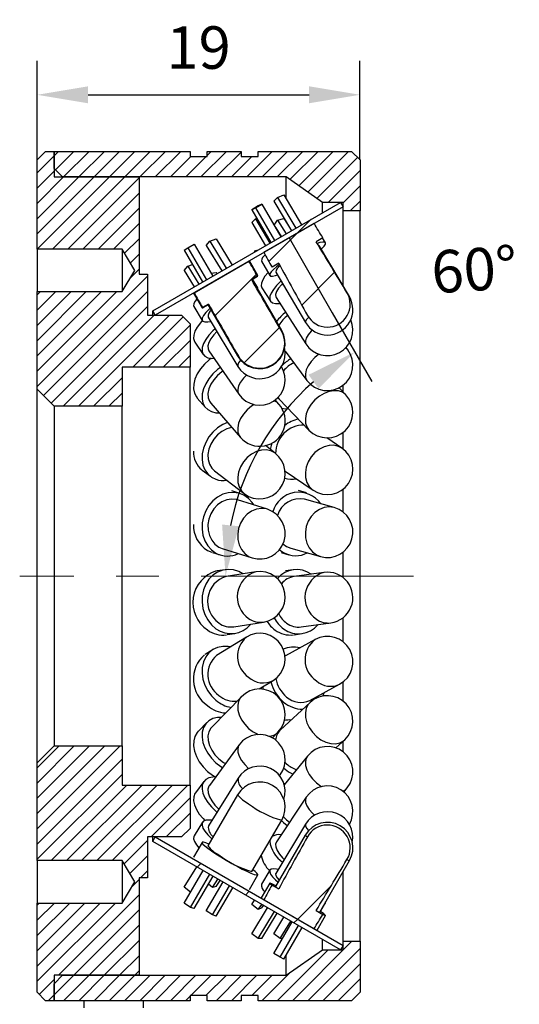
# Model space of a CAD drawing. Units: millimetres. Extents: x 11673 to 11970, y -7568 to -7358.
# Drawn here: x 11775 to 11805, y -7462 to -7404 of the extents above; entities that cross this region are included whole.
import ezdxf

# ---------------------------------------------------------------- set-up
doc = ezdxf.new("R2010")
doc.units = ezdxf.units.MM
doc.header["$LTSCALE"] = 10
doc.header["$PDMODE"] = 34
doc.linetypes.add('CENTER', pattern=[2, 1.25, -0.25, 0.25, -0.25])
doc.layers.add('1轮廓实线层', color=7, linetype='Continuous')
doc.layers.add('5剖面线层', color=2, linetype='Continuous')
doc.layers.add('3中心线层', color=1, linetype='CENTER', lineweight=9)
doc.layers.add('7标注层', color=4, linetype='Continuous', lineweight=5)
doc.styles.add('TH-GBD2M', font='calibri.ttf', dxfattribs={"width": 0.8, "height": 2.5})
doc.dimstyles.new('TH-GBD2M', dxfattribs={"dimtxt": 2.5, "dimasz": 3, "dimexe": 2, "dimexo": 0, "dimgap": 1.5, "dimtad": 1, "dimdec": 4, "dimzin": 9, "dimdsep": 46, "dimtxsty": 'TH-GBD2M', "dimcen": 0, "dimclrt": 3, "dimadec": 0, "dimazin": 3, "dimtfac": 1, "dimtdec": 4, "dimtofl": 0, "dimtmove": 0, "dimatfit": 3, "dimfxl": 1, "dimtolj": 1, "dimtzin": 0, "dimarcsym": 0})
doc.dimstyles.new('TH-GBD2M$2', dxfattribs={"dimtxt": 2.5, "dimasz": 3, "dimexe": 2, "dimexo": 0, "dimgap": 1.5, "dimtad": 1, "dimdec": 4, "dimzin": 9, "dimdsep": 46, "dimtxsty": 'TH-GBD2M', "dimcen": 0, "dimclrt": 3, "dimadec": 0, "dimazin": 3, "dimtfac": 1, "dimtdec": 4, "dimtofl": 0, "dimtmove": 0, "dimatfit": 3, "dimfxl": 1, "dimtolj": 1, "dimtzin": 0, "dimarcsym": 0})
pattern_1 = [(45, (11716.56974, -7576.57904), (-0.4490128, 0.4490128), [])]
pattern_2 = [(45, (11716.5697, -7576.579), (-2.245064, 2.245064), [])]

# ---------------------------------------------------------------- blocks, each defined once
blk = doc.blocks.new('*D154')
at = {"layer": '7标注层', "color": 0, "lineweight": -2, "transparency": 16777216}
blk.add_line((11793.616, -7420.966), (11795.949, -7425.003), dxfattribs=at)
blk.add_arc((11802.573, -7436.467), 15.241, 131.31812, 168.70341, dxfattribs=at)
at = {"layer": '7标注层', "color": 0, "transparency": 16777216}
for points in [[(11792.22, -7424.614), (11792.803, -7425.427), (11794.948, -7423.271)], [(11788.126, -7433.531), (11787.131, -7433.432), (11787.333, -7436.467)]]:
    blk.add_solid(points, dxfattribs=at)
at = {"layer": 'Defpoints', "color": 0, "transparency": 16777216}
for p in [(11791.071, -7416.561), (11793.616, -7420.966), (11788.251, -7431.256), (11775.221, -7436.467), (11798.404, -7436.467)]:
    blk.add_point(p, dxfattribs=at)
at = {"layer": '7标注层', "color": 3, "transparency": 16777216, "insert": (11799.374, -7417.33), "char_height": 2.5, "attachment_point": 1, "rotation": 3.6649, "style": 'TH-GBD2M'}
blk.add_mtext('\\A1;60%%d', dxfattribs=at)
blk = doc.blocks.new('*D156')
at = {"layer": '7标注层', "color": 0, "lineweight": -2, "transparency": 16777216}
for p, q in [((11776.247, -7411.967), (11776.247, -7406.129)), ((11795.247, -7411.967), (11795.247, -7406.129)), ((11779.247, -7408.129), (11792.247, -7408.129))]:
    blk.add_line(p, q, dxfattribs=at)
at = {"layer": '7标注层', "color": 0, "transparency": 16777216}
for points in [[(11779.247, -7407.629), (11779.247, -7408.629), (11776.247, -7408.129)], [(11792.247, -7407.629), (11792.247, -7408.629), (11795.247, -7408.129)]]:
    blk.add_solid(points, dxfattribs=at)
at = {"layer": 'Defpoints', "color": 0, "transparency": 16777216}
for p in [(11795.247, -7408.129), (11776.247, -7411.967), (11795.247, -7411.967)]:
    blk.add_point(p, dxfattribs=at)
at = {"layer": '7标注层', "color": 3, "transparency": 16777216, "insert": (11785.747, -7405.348), "char_height": 2.5, "attachment_point": 5, "style": 'TH-GBD2M'}
blk.add_mtext('\\A1;19', dxfattribs=at)

msp = doc.modelspace()

# ---------------------------------------------------------------- hatches: boundary and pattern name
at = {"layer": '1轮廓实线层'}
h = msp.add_hatch(dxfattribs=at)
h.set_pattern_fill('ANSI31', color=256, style=0)
h.set_pattern_definition(pattern_2)
h.paths.add_polyline_path([(11783.19731, -7421.10636), (11794.24731, -7414.72664), (11794.09731, -7414.46683), (11783.04731, -7420.84655)], flags=0)
h = msp.add_hatch(dxfattribs=at)
h.set_pattern_fill('ANSI31', color=256, style=0)
h.set_pattern_definition(pattern_2)
edge = h.paths.add_edge_path(flags=0)
edge.add_ellipse((11802.57346, -7436.46683), major_axis=(26.36211, -45.62092), ratio=0.03606002, start_angle=184.2492926, end_angle=184.4858842)
edge.add_line((11790.06907, -7418.27788), (11790.46167, -7418.05101))
edge.add_ellipse((11802.57346, -7436.46683), major_axis=(20.81219, -36.01651), ratio=0.03606002, start_angle=183.3107346, end_angle=184.1528446)
edge.add_arc((11793.32814, -7420.46736), 1.34366, 208.9955394, 391.0475216)
edge.add_ellipse((11802.57346, -7436.46683), major_axis=(20.81219, -36.01651), ratio=0.03606002, start_angle=175.8471554, end_angle=176.6892654)
edge.add_line((11792.66598, -7416.77725), (11793.05859, -7416.55038))
edge.add_ellipse((11802.57346, -7436.46683), major_axis=(26.36211, -45.62092), ratio=0.03606002, start_angle=175.5141158, end_angle=175.7507074)
edge.add_line((11792.54318, -7415.69251), (11789.58318, -7417.40295))
h = msp.add_hatch(dxfattribs=at)
h.set_pattern_fill('ANSI31', color=256, style=0)
h.set_pattern_definition(pattern_2)
edge = h.paths.add_edge_path(flags=0)
edge.add_ellipse((11797.26184, -7436.46683), major_axis=(51.29332, -88.82231), ratio=0.018524108, start_angle=185.2316866, end_angle=185.511373)
edge.add_line((11785.97526, -7420.65359), (11786.32973, -7420.4489))
edge.add_ellipse((11797.26184, -7436.46683), major_axis=(40.49473, -70.12288), ratio=0.01852411, start_angle=184.3075297, end_angle=185.3065506)
edge.add_arc((11789.34443, -7422.75661), 1.47104, 209.7940062, 390.2173481)
edge.add_ellipse((11797.26184, -7436.46683), major_axis=(40.49473, -70.12288), ratio=0.01852411, start_angle=174.6934494, end_angle=175.6924703)
edge.add_line((11788.85249, -7418.99205), (11789.20696, -7418.78735))
edge.add_ellipse((11797.26184, -7436.46683), major_axis=(51.29332, -88.82231), ratio=0.018524108, start_angle=174.488627, end_angle=174.7683134)
edge.add_line((11788.70362, -7417.92305), (11785.47825, -7419.78564))
h = msp.add_hatch(dxfattribs=at)
h.set_pattern_fill('ANSI31', color=256, style=0)
h.set_pattern_definition(pattern_2)
edge = h.paths.add_edge_path(flags=0)
edge.add_ellipse((11802.57346, -7436.46683), major_axis=(26.36211, 45.62092), ratio=0.03606002, start_angle=184.2492926, end_angle=184.4858842)
edge.add_line((11793.05859, -7456.38329), (11792.66598, -7456.15642))
edge.add_ellipse((11802.57346, -7436.46683), major_axis=(20.81219, 36.01651), ratio=0.03606002, start_angle=183.3107346, end_angle=184.1528446)
edge.add_arc((11793.32814, -7452.4663), 1.34366, 328.9524784, 511.0044606)
edge.add_ellipse((11802.57346, -7436.46683), major_axis=(20.81219, 36.01651), ratio=0.03606002, start_angle=175.8471554, end_angle=176.6892654)
edge.add_line((11790.46167, -7454.88266), (11790.06907, -7454.65579))
edge.add_ellipse((11802.57346, -7436.46683), major_axis=(26.36211, 45.62092), ratio=0.03606002, start_angle=175.5141158, end_angle=175.7507074)
edge.add_line((11789.58318, -7455.53072), (11792.54318, -7457.24116))
h = msp.add_hatch(dxfattribs=at)
h.set_pattern_fill('ANSI31', color=256, style=0)
h.set_pattern_definition(pattern_2)
h.paths.add_polyline_path([(11794.24731, -7458.20703), (11783.19731, -7451.82731), (11783.04731, -7452.08711), (11794.09731, -7458.46683)], flags=0)
at = {"layer": '5剖面线层'}
h = msp.add_hatch(dxfattribs=at)
h.set_pattern_fill('ANSI31', color=256, scale=0.2, style=0)
h.set_pattern_definition(pattern_1)
h.paths.add_polyline_path([(11776.24731, -7419.71683), (11776.24731, -7425.46683), (11777.24731, -7426.46683), (11781.24731, -7426.46683), (11781.24731, -7424.16683), (11785.24731, -7424.16683), (11785.24731, -7421.60636), (11784.74731, -7421.10636), (11782.74731, -7421.10636), (11782.74731, -7418.69757), (11782.24731, -7418.69757), (11782.24731, -7412.96683), (11777.24731, -7412.96683), (11777.24731, -7411.46683), (11776.74731, -7411.46683), (11776.24731, -7411.96683), (11776.24731, -7417.21683), (11781.24731, -7417.21683), (11781.99839, -7418.46683), (11781.24731, -7419.71683)], flags=0)
h = msp.add_hatch(dxfattribs=at)
h.set_pattern_fill('ANSI31', color=256, scale=0.2, style=0)
h.set_pattern_definition(pattern_1)
h.paths.add_polyline_path([(11785.24731, -7411.76683), (11785.24731, -7411.46683), (11777.24731, -7411.46683), (11777.24731, -7412.46683), (11777.74731, -7412.96683), (11790.90509, -7412.96683), (11793.04731, -7414.46683), (11794.24731, -7414.46683), (11794.24731, -7414.96683), (11795.24731, -7414.96683), (11795.24731, -7411.96683), (11794.74731, -7411.46683), (11789.24731, -7411.46683), (11789.24731, -7411.76683), (11788.24731, -7411.76683), (11788.24731, -7411.46683), (11786.24731, -7411.46683), (11786.24731, -7411.76683)], flags=0)
h = msp.add_hatch(dxfattribs=at)
h.set_pattern_fill('ANSI31', color=256, scale=0.2, style=0)
h.set_pattern_definition(pattern_1)
h.paths.add_polyline_path([(11776.24731, -7453.21683), (11781.24731, -7453.21683), (11781.99839, -7454.46683), (11781.24731, -7455.71683), (11776.24731, -7455.71683), (11776.24731, -7460.96683), (11776.74731, -7461.46683), (11777.24731, -7461.46683), (11777.24731, -7459.96683), (11782.24731, -7459.96683), (11782.24731, -7454.2361), (11782.74731, -7454.2361), (11782.74731, -7451.82731), (11784.74731, -7451.82731), (11785.24731, -7451.32731), (11785.24731, -7448.76683), (11781.24731, -7448.76683), (11781.24731, -7446.46683), (11777.24731, -7446.46683), (11776.24731, -7447.46683)], flags=0)
h = msp.add_hatch(dxfattribs=at)
h.set_pattern_fill('ANSI31', color=256, scale=0.2, style=0)
h.set_pattern_definition(pattern_1)
h.paths.add_polyline_path([(11785.24731, -7461.46683), (11785.24731, -7461.16683), (11786.24731, -7461.16683), (11786.24731, -7461.46683), (11788.24731, -7461.46683), (11788.24731, -7461.16683), (11789.24731, -7461.16683), (11789.24731, -7461.46683), (11794.74731, -7461.46683), (11795.24731, -7460.96683), (11795.24731, -7457.96683), (11794.24731, -7457.96683), (11794.24731, -7458.46683), (11793.04731, -7458.46683), (11790.90509, -7459.96683), (11777.74731, -7459.96683), (11777.24731, -7460.46683), (11777.24731, -7461.46683)], flags=0)

# ---------------------------------------------------------------- linework, layer by layer
at = {"layer": '1轮廓实线层'}
for p, q in [((11776.74731, -7411.46683), (11776.24731, -7411.96683)), ((11776.74731, -7411.46683), (11777.24731, -7411.46683)), ((11777.24731, -7411.46683), (11777.24731, -7412.96683)), ((11777.24731, -7411.46683), (11785.24731, -7411.46683)), ((11777.24731, -7412.46683), (11777.24731, -7411.46683)), ((11785.24731, -7411.46683), (11785.24731, -7411.76683)), ((11786.24731, -7411.46683), (11788.24731, -7411.46683)), ((11786.24731, -7411.76683), (11786.24731, -7411.46683)), ((11788.24731, -7411.46683), (11788.24731, -7411.76683)), ((11789.24731, -7411.46683), (11794.74731, -7411.46683)), ((11789.24731, -7411.76683), (11789.24731, -7411.46683)), ((11795.24731, -7411.96683), (11794.74731, -7411.46683)), ((11776.24731, -7417.21683), (11776.24731, -7411.96683)), ((11785.24731, -7411.76683), (11786.24731, -7411.76683)), ((11788.24731, -7411.76683), (11789.24731, -7411.76683)), ((11795.24731, -7411.96683), (11795.24731, -7414.96683)), ((11777.24731, -7412.46683), (11777.74731, -7412.96683)), ((11777.24731, -7412.96683), (11782.24731, -7412.96683)), ((11790.90509, -7412.96683), (11777.74731, -7412.96683)), ((11782.24731, -7412.96683), (11782.24731, -7418.69757)), ((11793.04731, -7414.46683), (11790.90509, -7412.96683)), ((11790.90509, -7414.24204), (11790.90509, -7412.96683)), ((11783.04731, -7420.84655), (11794.09731, -7414.46683)), ((11790.18263, -7414.39095), (11790.39939, -7414.1823)), ((11790.18263, -7414.39095), (11791.20951, -7416.13411)), ((11790.39939, -7414.1823), (11790.77424, -7414.01992)), ((11790.39939, -7414.1823), (11791.46298, -7415.98776)), ((11790.77424, -7414.01992), (11791.81408, -7415.78506)), ((11793.04731, -7415.07305), (11793.04731, -7414.46683)), ((11794.24731, -7414.46683), (11793.04731, -7414.46683)), ((11794.09731, -7414.46683), (11794.24731, -7414.72664)), ((11794.24731, -7414.96683), (11794.24731, -7414.46683)), ((11794.24731, -7414.72664), (11783.19731, -7421.10636)), ((11789.2569, -7414.67168), (11788.88204, -7414.89833)), ((11788.88204, -7414.89833), (11789.09881, -7414.79131)), ((11788.88204, -7414.89833), (11789.99974, -7416.83257)), ((11789.09881, -7414.79131), (11789.47366, -7414.56466)), ((11789.09881, -7414.79131), (11790.20865, -7416.71195)), ((11789.47366, -7414.56466), (11789.2569, -7414.67168)), ((11789.47366, -7414.56466), (11790.58794, -7416.49297)), ((11795.24731, -7414.96683), (11794.24731, -7414.96683)), ((11794.24731, -7419.37776), (11794.24731, -7414.96683)), ((11795.24731, -7457.96683), (11795.24731, -7414.96683)), ((11788.88204, -7415.64285), (11789.09881, -7415.4342)), ((11788.88204, -7415.64285), (11789.68869, -7417.01215)), ((11789.09881, -7415.4342), (11789.1731, -7415.40202)), ((11789.09881, -7415.4342), (11789.94216, -7416.86581)), ((11790.18813, -7415.80108), (11790.39939, -7415.51048)), ((11790.39939, -7415.51048), (11790.77424, -7415.42182)), ((11790.39939, -7415.51048), (11790.90861, -7416.30783)), ((11790.77424, -7415.42182), (11790.97618, -7415.73801)), ((11789.58318, -7417.40295), (11792.54318, -7415.69251)), ((11790.28628, -7415.97094), (11790.61112, -7416.47959)), ((11786.19891, -7416.99676), (11786.41568, -7416.75133)), ((11786.41568, -7416.75133), (11786.79053, -7416.6169)), ((11786.41568, -7416.75133), (11787.37796, -7418.34626)), ((11786.79053, -7416.6169), (11787.71612, -7418.15102)), ((11791.07066, -7416.56068), (11793.61617, -7420.96581)), ((11793.05859, -7416.55038), (11792.66598, -7416.77725)), ((11793.2152, -7416.83767), (11793.04917, -7416.55582)), ((11781.24731, -7417.21683), (11776.24731, -7417.21683)), ((11776.24731, -7417.21683), (11776.24731, -7419.71683)), ((11781.99839, -7418.46683), (11781.24731, -7417.21683)), ((11781.24731, -7417.21683), (11781.24731, -7419.71683)), ((11784.89833, -7417.27166), (11785.11509, -7417.13728)), ((11784.89833, -7417.27166), (11785.98374, -7419.15121)), ((11785.11509, -7417.13728), (11785.48994, -7416.92626)), ((11785.11509, -7417.13728), (11786.2045, -7419.02375)), ((11785.48994, -7416.92626), (11786.57701, -7418.80868)), ((11786.19891, -7416.99676), (11787.10737, -7418.50248)), ((11789.03203, -7417.39127), (11789.09881, -7417.29943)), ((11789.09881, -7417.29943), (11789.25518, -7417.26244)), ((11789.09881, -7417.29943), (11789.12368, -7417.33836)), ((11794.62056, -7420.01136), (11792.87056, -7417.04069)), ((11785.47825, -7419.78564), (11788.70362, -7417.92305)), ((11789.23978, -7418.77606), (11788.73978, -7417.91023)), ((11789.4415, -7417.91838), (11789.94108, -7418.76643)), ((11781.24731, -7419.71683), (11781.99839, -7418.46683)), ((11784.89833, -7418.46931), (11785.11509, -7418.22389)), ((11784.89833, -7418.46931), (11785.48387, -7419.43981)), ((11785.11509, -7418.22389), (11785.39107, -7418.12492)), ((11785.11509, -7418.22389), (11785.75445, -7419.28359)), ((11790.46167, -7418.05101), (11790.06907, -7418.27788)), ((11790.28573, -7418.5634), (11792.03573, -7421.53407)), ((11782.24731, -7418.69757), (11782.74731, -7418.69757)), ((11782.74731, -7418.69757), (11782.74731, -7421.10636)), ((11786.47191, -7418.62669), (11786.79053, -7418.586)), ((11786.79053, -7418.586), (11786.83931, -7418.65724)), ((11789.20696, -7418.78735), (11788.85249, -7418.99205)), ((11790.64339, -7422.00649), (11788.89339, -7418.97609)), ((11789.22126, -7419.4621), (11788.92986, -7418.97912)), ((11776.24731, -7419.71683), (11781.24731, -7419.71683)), ((11776.24731, -7425.46683), (11776.24731, -7419.71683)), ((11789.47902, -7419.49306), (11789.97684, -7420.27257)), ((11785.44907, -7419.81055), (11785.94907, -7420.67638)), ((11790.31395, -7420.05728), (11792.06395, -7422.7975)), ((11783.04731, -7421.10636), (11783.04731, -7420.84655)), ((11783.19731, -7421.10636), (11783.04731, -7420.84655)), ((11785.46865, -7420.59819), (11785.96759, -7421.42517)), ((11786.32973, -7420.4489), (11785.97526, -7420.65359)), ((11786.29546, -7420.47635), (11788.04546, -7423.50674)), ((11782.74731, -7421.10636), (11784.74731, -7421.10636)), ((11785.24731, -7421.60636), (11784.74731, -7421.10636)), ((11786.31008, -7421.21853), (11788.06008, -7424.11906)), ((11785.24731, -7421.60636), (11785.24731, -7424.16683)), ((11790.64339, -7422.00649), (11790.61559, -7422.01627)), ((11785.53108, -7422.69909), (11786.02676, -7423.42294)), ((11786.3568, -7423.19693), (11788.1068, -7425.75247)), ((11794.53131, -7423.15314), (11794.40336, -7423.03604)), ((11794.53131, -7423.15314), (11794.42623, -7423.01201)), ((11788.06783, -7423.48755), (11788.04546, -7423.50674)), ((11790.83907, -7423.21749), (11792.12498, -7424.94468)), ((11785.24731, -7424.16683), (11781.24731, -7424.16683)), ((11781.24731, -7424.16683), (11781.24731, -7426.46683)), ((11785.24731, -7448.76683), (11785.24731, -7424.16683)), ((11776.24731, -7425.46683), (11777.24731, -7426.46683)), ((11776.24731, -7447.46683), (11776.24731, -7425.46683)), ((11794.4106, -7425.79095), (11794.01746, -7425.38114)), ((11794.24731, -7425.62074), (11794.24731, -7425.23429)), ((11785.66916, -7425.98134), (11786.15807, -7426.54597)), ((11790.47839, -7426.34136), (11790.26207, -7426.09153)), ((11790.42014, -7425.95035), (11790.49569, -7426.04353)), ((11790.49569, -7426.04353), (11792.24569, -7427.86776)), ((11777.24731, -7426.46683), (11777.24731, -7446.46683)), ((11781.24731, -7426.46683), (11777.24731, -7426.46683)), ((11781.24731, -7446.46683), (11781.24731, -7426.46683)), ((11786.46046, -7426.28413), (11788.21046, -7428.30515)), ((11790.64721, -7426.57978), (11790.75444, -7426.6049)), ((11786.77072, -7426.84513), (11786.95317, -7426.85314)), ((11794.17254, -7428.93014), (11793.28973, -7428.32886)), ((11794.24731, -7428.98452), (11794.24731, -7428.01474)), ((11790.25491, -7429.22761), (11789.6767, -7428.78599)), ((11785.96464, -7430.22907), (11786.44116, -7430.59302)), ((11786.68395, -7430.27514), (11788.43395, -7431.61175)), ((11790.83875, -7430.28926), (11792.48375, -7431.40966)), ((11788.16699, -7431.59985), (11787.70533, -7431.45394)), ((11792.09076, -7431.55653), (11791.62572, -7431.42623)), ((11794.24731, -7432.69102), (11794.24731, -7431.35528)), ((11789.79645, -7432.53433), (11788.04645, -7431.98125)), ((11793.73284, -7432.43202), (11791.98284, -7431.94169)), ((11786.94414, -7434.75675), (11787.1424, -7434.84179)), ((11790.71538, -7434.57327), (11790.92785, -7434.72822)), ((11790.92785, -7434.72822), (11791.17345, -7434.83044)), ((11786.27072, -7434.95746), (11786.52186, -7435.06518)), ((11786.56167, -7435.07776), (11787.02186, -7435.2232)), ((11787.1424, -7434.84179), (11788.8924, -7435.39487)), ((11788.69414, -7435.30983), (11788.8924, -7435.39487)), ((11790.50844, -7434.91068), (11790.75444, -7435.08613)), ((11790.60155, -7435.08561), (11791.06553, -7435.21561)), ((11791.17345, -7434.83044), (11792.92345, -7435.32078)), ((11792.67785, -7435.21855), (11792.92345, -7435.32078)), ((11794.24731, -7436.54806), (11794.24731, -7435.06178)), ((11787.30316, -7436.08904), (11786.84663, -7436.15986)), ((11789.11448, -7436.21283), (11787.36448, -7436.48431)), ((11791.32025, -7436.09078), (11790.85888, -7436.15399)), ((11793.12455, -7436.24733), (11791.37455, -7436.48708)), ((11787.82438, -7439.44885), (11789.57438, -7439.17736)), ((11791.78174, -7439.45931), (11793.53174, -7439.21956)), ((11794.24731, -7440.3315), (11794.24731, -7438.91883)), ((11787.42834, -7439.91507), (11787.8857, -7439.84412)), ((11791.37408, -7439.9189), (11791.83604, -7439.85561)), ((11788.55882, -7440.05668), (11786.80882, -7441.13259)), ((11792.60908, -7440.20047), (11790.85908, -7441.15636)), ((11786.59932, -7440.79184), (11786.12845, -7441.08133)), ((11789.31538, -7443.11317), (11790.13004, -7442.61231)), ((11792.29721, -7443.78919), (11794.04721, -7442.8333)), ((11794.24731, -7443.82144), (11794.24731, -7442.70226)), ((11789.50696, -7442.99538), (11789.54673, -7443.12659)), ((11788.26878, -7443.56743), (11786.51878, -7445.36797)), ((11792.31035, -7443.90497), (11790.56035, -7445.52146)), ((11786.23194, -7445.08918), (11785.74655, -7445.58858)), ((11790.09773, -7445.99), (11790.42008, -7445.65834)), ((11793.82872, -7446.58645), (11794.34594, -7446.10868)), ((11794.24731, -7446.81508), (11794.24731, -7446.19979)), ((11777.24731, -7446.46683), (11776.24731, -7447.46683)), ((11777.24731, -7446.46683), (11781.24731, -7446.46683)), ((11781.24731, -7446.46683), (11781.24731, -7448.76683)), ((11788.13389, -7446.40135), (11786.38389, -7448.79297)), ((11776.24731, -7453.21683), (11776.24731, -7447.46683)), ((11792.15775, -7447.06228), (11790.79206, -7448.76599)), ((11790.83691, -7447.43713), (11790.92785, -7447.52154)), ((11786.06108, -7448.55677), (11785.56723, -7449.23168)), ((11788.07175, -7448.36496), (11786.32175, -7451.1703)), ((11790.51457, -7448.22038), (11790.55497, -7448.1729)), ((11790.51752, -7448.22407), (11790.55497, -7448.1729)), ((11790.84596, -7448.69875), (11790.7723, -7448.69933)), ((11781.24731, -7448.76683), (11785.24731, -7448.76683)), ((11785.24731, -7448.76683), (11785.24731, -7451.32731)), ((11794.30243, -7449.18328), (11794.49854, -7448.93864)), ((11788.04756, -7449.33555), (11786.29756, -7452.34655)), ((11792.08037, -7449.49129), (11790.33037, -7452.1142)), ((11786.77072, -7450.31399), (11786.82645, -7450.36123)), ((11785.98237, -7450.95859), (11785.48425, -7451.7571)), ((11788.8913, -7453.85404), (11790.6413, -7450.84304)), ((11790.62849, -7450.86508), (11790.75444, -7450.98209)), ((11790.75444, -7450.98209), (11790.97004, -7451.15547)), ((11784.74731, -7451.82731), (11785.24731, -7451.32731)), ((11792.04266, -7451.06883), (11790.29266, -7453.97908)), ((11784.74731, -7451.82731), (11782.74731, -7451.82731)), ((11782.74731, -7451.82731), (11782.74731, -7454.2361)), ((11783.04731, -7452.08711), (11783.04731, -7451.82731)), ((11783.04731, -7452.08711), (11783.19731, -7451.82731)), ((11794.09731, -7458.46683), (11783.04731, -7452.08711)), ((11783.19731, -7451.82731), (11794.24731, -7458.20703)), ((11785.95173, -7452.14555), (11785.45188, -7453.00557)), ((11792.02939, -7451.71582), (11790.27939, -7454.74428)), ((11781.24731, -7453.21683), (11776.24731, -7453.21683)), ((11776.24731, -7453.21683), (11776.24731, -7455.71683)), ((11781.99839, -7454.46683), (11781.24731, -7453.21683)), ((11781.24731, -7453.21683), (11781.24731, -7455.71683)), ((11785.45173, -7453.00584), (11785.44898, -7453.01688)), ((11792.8769, -7456.24525), (11794.6269, -7453.21679)), ((11784.89833, -7454.7903), (11785.64796, -7453.5886)), ((11784.89833, -7455.72843), (11786.01788, -7453.80217)), ((11789.94986, -7453.77295), (11789.45071, -7454.60303)), ((11794.24731, -7457.96683), (11794.24731, -7453.87369)), ((11781.24731, -7455.71683), (11781.99839, -7454.46683)), ((11782.74731, -7454.2361), (11782.24731, -7454.2361)), ((11782.24731, -7454.2361), (11782.24731, -7459.96683)), ((11785.27318, -7455.97219), (11786.40462, -7454.02546)), ((11785.48994, -7456.04676), (11786.59938, -7454.1379)), ((11786.19891, -7456.17583), (11787.18639, -7454.47681)), ((11786.57376, -7454.79688), (11786.88278, -7454.30152)), ((11786.79053, -7454.7488), (11787.02009, -7454.3808)), ((11788.73727, -7454.91508), (11789.23713, -7454.05504)), ((11785.27242, -7455.08479), (11784.89833, -7454.7903)), ((11786.57376, -7454.79688), (11786.32856, -7454.60386)), ((11786.57376, -7456.41959), (11787.57314, -7454.7001)), ((11786.79053, -7454.7488), (11786.57376, -7454.79688)), ((11786.79053, -7456.49416), (11787.76789, -7454.81254)), ((11789.93305, -7454.54415), (11789.43307, -7455.40939)), ((11790.06907, -7454.65579), (11790.46167, -7454.88266)), ((11788.88204, -7455.7935), (11789.0447, -7455.54971)), ((11789.43305, -7455.40942), (11789.4327, -7455.41086)), ((11792.54318, -7457.24116), (11789.58318, -7455.53072)), ((11776.24731, -7455.71683), (11781.24731, -7455.71683)), ((11776.24731, -7460.96683), (11776.24731, -7455.71683)), ((11785.27318, -7455.97219), (11784.89833, -7455.72843)), ((11785.48994, -7456.04676), (11785.27318, -7455.97219)), ((11786.57376, -7456.41959), (11786.19891, -7456.17583)), ((11789.2569, -7456.10623), (11788.88204, -7455.7935)), ((11788.88204, -7457.52637), (11789.80626, -7455.98939)), ((11789.2569, -7456.10623), (11789.46594, -7455.79291)), ((11789.47366, -7455.99759), (11789.2569, -7456.10623)), ((11789.2569, -7457.80413), (11790.20849, -7456.22162)), ((11789.47366, -7455.99759), (11789.5701, -7455.85304)), ((11792.66598, -7456.15642), (11793.05859, -7456.38329)), ((11792.91329, -7456.2187), (11793.20643, -7455.7312)), ((11786.79053, -7456.49416), (11786.57376, -7456.41959)), ((11789.47366, -7457.8033), (11790.36902, -7456.3143)), ((11790.18263, -7457.52136), (11790.76944, -7456.54549)), ((11790.18263, -7458.67744), (11791.25319, -7456.82478)), ((11790.55748, -7457.79912), (11791.17167, -7456.77772)), ((11792.72325, -7457.31063), (11793.22324, -7456.44538)), ((11790.55748, -7458.90409), (11791.63248, -7457.04376)), ((11790.77424, -7459.01111), (11791.84139, -7457.16437)), ((11789.2569, -7457.80413), (11788.88204, -7457.52637)), ((11789.47366, -7457.8033), (11789.2569, -7457.80413)), ((11790.55748, -7457.79912), (11790.18263, -7457.52136)), ((11790.69046, -7457.79861), (11790.55748, -7457.79912)), ((11793.04731, -7458.46683), (11793.04731, -7457.86062)), ((11794.24731, -7457.96683), (11795.24731, -7457.96683)), ((11794.24731, -7458.46683), (11794.24731, -7457.96683)), ((11795.24731, -7457.96683), (11795.24731, -7460.96683)), ((11790.90509, -7459.96683), (11793.04731, -7458.46683)), ((11793.04731, -7458.46683), (11794.24731, -7458.46683)), ((11794.24731, -7458.20703), (11794.09731, -7458.46683)), ((11790.55748, -7458.90409), (11790.18263, -7458.67744)), ((11790.77424, -7459.01111), (11790.55748, -7458.90409)), ((11790.90509, -7459.96683), (11790.90509, -7458.78467)), ((11782.24731, -7459.96683), (11777.24731, -7459.96683)), ((11777.24731, -7459.96683), (11777.24731, -7461.46683)), ((11777.74731, -7459.96683), (11777.24731, -7460.46683)), ((11777.74731, -7459.96683), (11790.90509, -7459.96683)), ((11777.24731, -7461.46683), (11777.24731, -7460.46683)), ((11776.24731, -7460.96683), (11776.74731, -7461.46683)), ((11786.24731, -7461.16683), (11785.24731, -7461.16683)), ((11785.24731, -7461.16683), (11785.24731, -7461.46683)), ((11786.24731, -7461.46683), (11786.24731, -7461.16683)), ((11789.24731, -7461.16683), (11788.24731, -7461.16683)), ((11788.24731, -7461.16683), (11788.24731, -7461.46683)), ((11789.24731, -7461.46683), (11789.24731, -7461.16683)), ((11794.74731, -7461.46683), (11795.24731, -7460.96683)), ((11777.24731, -7461.46683), (11776.74731, -7461.46683)), ((11785.24731, -7461.46683), (11777.24731, -7461.46683)), ((11778.99731, -7461.46683), (11778.99731, -7461.8903)), ((11782.49731, -7461.8903), (11782.49731, -7461.46683)), ((11788.24731, -7461.46683), (11786.24731, -7461.46683)), ((11794.74731, -7461.46683), (11789.24731, -7461.46683))]:
    msp.add_line(p, q, dxfattribs=at)
at = {"layer": '1轮廓实线层', "flags": 128}
for points in [[(11792.97241, -7417.21358), (11793.00258, -7417.18502), (11793.13591, -7417.04219), (11793.20937, -7416.92857), (11793.22014, -7416.84851), (11793.16782, -7416.80509), (11793.0544, -7416.79999), (11792.88425, -7416.8334), (11792.72909, -7416.88102)], [(11792.87056, -7417.04069), (11792.86281, -7417.03092), (11792.80757, -7417.01014)], [(11790.50233, -7418.12516), (11790.34178, -7418.25254), (11790.15371, -7418.41908), (11790.02038, -7418.56191), (11789.94692, -7418.67553), (11789.93615, -7418.75559), (11789.98847, -7418.799), (11790.10189, -7418.8041), (11790.27203, -7418.77069), (11790.38758, -7418.73629)], [(11788.89339, -7418.97609), (11788.89305, -7418.97582), (11788.85249, -7418.99205)], [(11788.90419, -7418.9948), (11788.96892, -7418.95518), (11789.11853, -7418.8618), (11789.21, -7418.80139), (11789.23986, -7418.77625), (11789.20696, -7418.78735)], [(11789.83408, -7418.58478), (11789.65371, -7418.80392), (11789.52038, -7419.01848), (11789.44692, -7419.21185), (11789.43615, -7419.3766), (11789.47684, -7419.48965)], [(11790.60406, -7419.10378), (11790.57736, -7419.12761), (11790.34178, -7419.35933), (11790.15371, -7419.58684), (11790.02038, -7419.8014), (11789.94692, -7419.99477), (11789.93615, -7420.15952), (11789.98847, -7420.28931), (11790.10189, -7420.37916), (11790.27203, -7420.42561), (11790.49238, -7420.42688), (11790.54631, -7420.42111)], [(11789.2367, -7419.57058), (11789.23643, -7419.50076), (11789.1841, -7419.42296), (11789.13806, -7419.39978)], [(11790.68848, -7419.24708), (11790.62649, -7419.3102), (11790.45359, -7419.51591), (11790.33708, -7419.70828), (11790.28281, -7419.87766), (11790.29348, -7420.01557), (11790.31395, -7420.05728)], [(11785.64663, -7420.15266), (11785.53667, -7420.29787), (11785.4632, -7420.44376), (11785.45243, -7420.55779), (11785.46759, -7420.59645)], [(11794.62056, -7420.01136), (11794.61281, -7420.00158), (11794.5824, -7419.98542)], [(11785.97526, -7420.65359), (11785.94921, -7420.67655), (11785.9859, -7420.66325), (11786.08394, -7420.61422), (11786.2396, -7420.53131), (11786.30627, -7420.49505)], [(11786.42538, -7420.70132), (11786.35806, -7420.76271), (11786.16999, -7420.95447), (11786.03667, -7421.1266), (11785.9632, -7421.27248), (11785.95243, -7421.38651), (11786.00475, -7421.46431), (11786.11817, -7421.50288), (11786.28832, -7421.50075), (11786.46156, -7421.46959)], [(11786.32973, -7420.4489), (11786.2954, -7420.47591), (11786.29546, -7420.47635)], [(11785.96689, -7421.424), (11785.85806, -7421.54691), (11785.66999, -7421.80118), (11785.53667, -7422.04846), (11785.4632, -7422.27924), (11785.45243, -7422.48466), (11785.50475, -7422.65683), (11785.52676, -7422.69278)], [(11792.22713, -7421.23755), (11792.20359, -7421.25984), (11792.08708, -7421.38692), (11792.03281, -7421.48319), (11792.03573, -7421.53407)], [(11786.72459, -7421.90555), (11786.59364, -7422.02557), (11786.35806, -7422.27706), (11786.16999, -7422.53133), (11786.03667, -7422.77861), (11785.9632, -7423.0094), (11785.95243, -7423.21482), (11786.00475, -7423.38699), (11786.11817, -7423.51928), (11786.28832, -7423.60662), (11786.50866, -7423.64564), (11786.66365, -7423.64503)], [(11792.4425, -7421.98334), (11792.37649, -7422.05042), (11792.20359, -7422.25613), (11792.08708, -7422.4485), (11792.03281, -7422.61789), (11792.04348, -7422.75579), (11792.06395, -7422.7975)], [(11786.8258, -7422.0733), (11786.64277, -7422.26362), (11786.46987, -7422.49303), (11786.35337, -7422.71525), (11786.29909, -7422.91912), (11786.30977, -7423.09443), (11786.3568, -7423.19693)], [(11786.48511, -7423.64401), (11786.36768, -7423.73415), (11786.09364, -7423.98607), (11785.85806, -7424.26637), (11785.66999, -7424.56429), (11785.53667, -7424.86838), (11785.4632, -7425.16695), (11785.45243, -7425.44853), (11785.50475, -7425.7023), (11785.61817, -7425.9185), (11785.65807, -7425.96853)], [(11788.21907, -7423.74836), (11788.10337, -7423.90118), (11788.04909, -7424.02697), (11788.05977, -7424.11853), (11788.06008, -7424.11906)], [(11792.82301, -7423.40253), (11792.59711, -7423.59333), (11792.37649, -7423.83033), (11792.20359, -7424.07829), (11792.08708, -7424.32478), (11792.03281, -7424.55743), (11792.04348, -7424.76458), (11792.11858, -7424.93585), (11792.12498, -7424.94468)], [(11787.03436, -7424.18638), (11786.86768, -7424.31159), (11786.59364, -7424.5635), (11786.35806, -7424.84381), (11786.16999, -7425.14173), (11786.03667, -7425.44582), (11785.9632, -7425.74439), (11785.95243, -7426.02597), (11786.00475, -7426.27974), (11786.11817, -7426.49594), (11786.28832, -7426.66627), (11786.50866, -7426.78418), (11786.77072, -7426.84513)], [(11787.18151, -7424.40126), (11787.12067, -7424.4437), (11786.86339, -7424.65956), (11786.64277, -7424.90765), (11786.46987, -7425.17552), (11786.35337, -7425.44974), (11786.29909, -7425.71657), (11786.30977, -7425.96262), (11786.38486, -7426.17556), (11786.46046, -7426.28413)], [(11788.57358, -7424.63094), (11788.39277, -7424.81916), (11788.21987, -7425.04858), (11788.10337, -7425.27079), (11788.04909, -7425.47466), (11788.05977, -7425.64997), (11788.1068, -7425.75247)], [(11794.4106, -7425.79095), (11794.40196, -7425.7821), (11794.21237, -7425.64453), (11793.97844, -7425.56638), (11793.7119, -7425.55155), (11793.42611, -7425.6008), (11793.13542, -7425.71166), (11792.85438, -7425.87856), (11792.59711, -7426.09314), (11792.37649, -7426.34463), (11792.20359, -7426.62043), (11792.08708, -7426.90671), (11792.03281, -7427.18911), (11792.04348, -7427.45347), (11792.11858, -7427.68653), (11792.24569, -7427.86776)], [(11789.01544, -7426.36844), (11788.87067, -7426.46472), (11788.61339, -7426.68058), (11788.39277, -7426.92867), (11788.21987, -7427.19654), (11788.10337, -7427.47077), (11788.04909, -7427.7376), (11788.05977, -7427.98365), (11788.13486, -7428.19658), (11788.21046, -7428.30515)], [(11790.75444, -7426.6049), (11791.04816, -7426.62579), (11791.05405, -7426.62558)], [(11787.44615, -7427.42246), (11787.16965, -7427.54372), (11786.86768, -7427.73814), (11786.59364, -7427.98425), (11786.35806, -7428.27258), (11786.16999, -7428.59206), (11786.03667, -7428.9304), (11785.9632, -7429.27462), (11785.95243, -7429.61147), (11786.00475, -7429.92802), (11786.11817, -7430.21209), (11786.28832, -7430.45278), (11786.50866, -7430.64083), (11786.77072, -7430.76902)], [(11787.69904, -7427.71452), (11787.6924, -7427.71568), (11787.4017, -7427.80075), (11787.12067, -7427.95013), (11786.86339, -7428.15631), (11786.64277, -7428.40897), (11786.46987, -7428.69543), (11786.35337, -7429.00132), (11786.29909, -7429.31132), (11786.30977, -7429.60987), (11786.38486, -7429.88201), (11786.52061, -7430.11408), (11786.68395, -7430.27514)], [(11790.06332, -7428.63976), (11790.02038, -7428.76897), (11789.96398, -7429.00541)], [(11794.17254, -7428.93014), (11793.97844, -7428.82835), (11793.7119, -7428.76517), (11793.42611, -7428.77243), (11793.13542, -7428.84976), (11792.85438, -7428.99329), (11792.59711, -7429.19582), (11792.37649, -7429.44719), (11792.20359, -7429.73481), (11792.08708, -7430.04424), (11792.03281, -7430.35997), (11792.04348, -7430.66618), (11792.11858, -7430.94749), (11792.25433, -7431.18982), (11792.44392, -7431.381), (11792.48375, -7431.40966)], [(11790.25491, -7429.22761), (11790.22865, -7429.2083), (11789.99472, -7429.08867), (11789.72818, -7429.03578), (11789.4424, -7429.05229), (11789.1517, -7429.13736), (11788.87067, -7429.28674), (11788.61339, -7429.49292), (11788.39277, -7429.74558), (11788.21987, -7430.03204), (11788.10337, -7430.33794), (11788.04909, -7430.64793), (11788.05977, -7430.94648), (11788.13486, -7431.21862), (11788.27061, -7431.45069), (11788.43395, -7431.61175)], [(11788.99329, -7432.28049), (11788.90054, -7432.13772), (11788.6802, -7431.89347), (11788.41813, -7431.70757), (11788.12441, -7431.58714), (11787.81032, -7431.53683), (11787.48794, -7431.55856), (11787.16965, -7431.65149), (11786.86768, -7431.81207), (11786.59364, -7432.03411), (11786.35806, -7432.30908), (11786.16999, -7432.62642), (11786.03667, -7432.97393), (11785.9632, -7433.33826), (11785.95243, -7433.7054), (11786.00475, -7434.06125), (11786.11817, -7434.39213), (11786.28832, -7434.68533), (11786.50866, -7434.92957), (11786.77072, -7435.11548)], [(11788.04645, -7431.98125), (11787.97818, -7431.9621), (11787.6924, -7431.93059), (11787.4017, -7431.97333), (11787.12067, -7432.08819), (11786.86339, -7432.26941), (11786.64277, -7432.5079), (11786.46987, -7432.79171), (11786.35337, -7433.10659), (11786.29909, -7433.43676), (11786.30977, -7433.76567), (11786.38486, -7434.07682), (11786.52061, -7434.3546), (11786.7102, -7434.5851), (11786.94414, -7434.75675)], [(11793.73284, -7432.43202), (11793.7119, -7432.42638), (11793.42611, -7432.39122), (11793.13542, -7432.43054), (11792.85438, -7432.54236), (11792.59711, -7432.72107), (11792.37649, -7432.95771), (11792.20359, -7433.24043), (11792.08708, -7433.55503), (11792.03281, -7433.88575), (11792.04348, -7434.216), (11792.11858, -7434.52922), (11792.25433, -7434.8097), (11792.44392, -7435.04339), (11792.67785, -7435.21855)], [(11789.79645, -7432.53433), (11789.72818, -7432.51517), (11789.4424, -7432.48366), (11789.1517, -7432.52641), (11788.87067, -7432.64127), (11788.61339, -7432.82249), (11788.39277, -7433.06098), (11788.21987, -7433.34478), (11788.10337, -7433.65966), (11788.04909, -7433.98983), (11788.05977, -7434.31874), (11788.13486, -7434.62989), (11788.27061, -7434.90768), (11788.4602, -7435.13818), (11788.69414, -7435.30983)], [(11788.35848, -7436.33011), (11788.12441, -7436.20247), (11787.81032, -7436.10174), (11787.48794, -7436.07268), (11787.16965, -7436.11639), (11786.86768, -7436.23121), (11786.59364, -7436.41272), (11786.35806, -7436.65395), (11786.16999, -7436.94561), (11786.03667, -7437.27651), (11785.9632, -7437.63393), (11785.95243, -7438.00414), (11786.00475, -7438.3729), (11786.11817, -7438.72604), (11786.28832, -7439.05), (11786.50866, -7439.33233), (11786.77072, -7439.56217)], [(11787.61315, -7440.63808), (11787.48794, -7440.61603), (11787.16965, -7440.60729), (11786.86768, -7440.66784), (11786.59364, -7440.79535), (11786.35806, -7440.98493), (11786.16999, -7441.22929), (11786.03667, -7441.51904), (11785.9632, -7441.84305), (11785.95243, -7442.18886), (11786.00475, -7442.54318), (11786.11817, -7442.8924), (11786.28832, -7443.2231), (11786.50866, -7443.52256), (11786.77072, -7443.77929)], [(11790.85908, -7441.15636), (11790.84711, -7441.16301), (11790.83535, -7441.16974)], [(11793.05756, -7443.53143), (11793.13591, -7443.33715), (11793.13832, -7443.32976)], [(11788.26878, -7443.56743), (11788.21987, -7443.62316), (11788.10337, -7443.83079), (11788.04909, -7444.07764), (11788.05977, -7444.35132), (11788.13486, -7444.63813), (11788.27061, -7444.92367), (11788.4602, -7445.19362), (11788.69414, -7445.43446)], [(11792.31035, -7443.90497), (11792.20359, -7444.02537), (11792.08708, -7444.24985), (11792.03281, -7444.51229), (11792.04348, -7444.79953), (11792.11858, -7445.09716), (11792.25433, -7445.39026), (11792.44392, -7445.66414), (11792.67785, -7445.90505)], [(11787.08504, -7444.78536), (11786.86768, -7444.79289), (11786.59364, -7444.85695), (11786.35806, -7444.98083), (11786.16999, -7445.15977), (11786.03667, -7445.38688), (11785.9632, -7445.65344), (11785.95243, -7445.9492), (11786.00475, -7446.26281), (11786.11817, -7446.5822), (11786.28832, -7446.89511), (11786.50866, -7447.18951), (11786.77072, -7447.45408)], [(11785.73194, -7445.60362), (11785.66999, -7445.6742), (11785.53667, -7445.90132), (11785.4632, -7446.16788), (11785.45243, -7446.46364), (11785.50475, -7446.77725), (11785.61817, -7447.09664), (11785.78832, -7447.40955), (11786.00866, -7447.70395), (11786.27072, -7447.96852)], [(11786.51878, -7445.36797), (11786.46987, -7445.42369), (11786.35337, -7445.63132), (11786.29909, -7445.87817), (11786.30977, -7446.15186), (11786.38486, -7446.43867), (11786.52061, -7446.7242), (11786.7102, -7446.99416), (11786.94414, -7447.23499)], [(11792.67785, -7445.90505), (11792.94439, -7446.10092), (11793.23018, -7446.24193), (11793.52087, -7446.32101), (11793.80191, -7446.33419), (11794.05918, -7446.28081), (11794.2798, -7446.16354), (11794.34594, -7446.10868)], [(11788.13389, -7446.40135), (11788.10337, -7446.44953), (11788.04909, -7446.62753), (11788.05977, -7446.83862), (11788.13486, -7447.07219), (11788.27061, -7447.31654), (11788.4602, -7447.55941), (11788.69414, -7447.78863)], [(11786.77072, -7447.45408), (11787.06444, -7447.67866), (11787.15677, -7447.73672)], [(11786.94414, -7447.23499), (11787.21068, -7447.43463), (11787.32781, -7447.50297)], [(11792.15775, -7447.06228), (11792.08708, -7447.17698), (11792.03281, -7447.38333), (11792.04348, -7447.62063), (11792.11858, -7447.87697), (11792.25433, -7448.13951), (11792.44392, -7448.39507), (11792.67785, -7448.63085)], [(11786.27072, -7447.96852), (11786.56444, -7448.1931), (11786.72698, -7448.2917)], [(11790.75444, -7447.76107), (11791.04816, -7447.98174), (11791.30612, -7448.1247)], [(11786.72698, -7448.2917), (11786.59364, -7448.2963), (11786.35806, -7448.34529), (11786.16999, -7448.44552), (11786.03667, -7448.59315), (11785.9632, -7448.78249), (11785.95243, -7449.00628), (11786.00475, -7449.25591), (11786.11817, -7449.52179), (11786.28832, -7449.7937), (11786.50866, -7450.0612), (11786.77072, -7450.31399)], [(11792.67785, -7448.63085), (11792.94439, -7448.83501), (11792.98753, -7448.86298)], [(11785.56108, -7449.24009), (11785.53667, -7449.27647), (11785.4632, -7449.46582), (11785.45243, -7449.6896), (11785.50475, -7449.93923), (11785.61817, -7450.20511), (11785.78832, -7450.47703), (11786.00866, -7450.74452), (11786.11863, -7450.85741)], [(11786.38389, -7448.79297), (11786.35337, -7448.84116), (11786.29909, -7449.01916), (11786.30977, -7449.23024), (11786.38486, -7449.46382), (11786.52061, -7449.70816), (11786.7102, -7449.95104), (11786.94414, -7450.18026)], [(11792.08037, -7449.49129), (11792.03281, -7449.61995), (11792.04348, -7449.79351), (11792.11858, -7449.99367), (11792.25433, -7450.21038), (11792.44392, -7450.43278), (11792.5647, -7450.55063)], [(11786.52417, -7450.8458), (11786.35806, -7450.82877), (11786.16999, -7450.84287), (11786.03667, -7450.90007), (11785.9632, -7450.99816), (11785.95243, -7451.13337), (11786.00475, -7451.30051), (11786.11817, -7451.49316), (11786.28832, -7451.70391), (11786.50866, -7451.92466), (11786.53095, -7451.94498)], [(11790.7425, -7450.6328), (11790.92785, -7450.81399), (11791.10376, -7450.95504)], [(11792.04266, -7451.06883), (11792.03281, -7451.09215), (11792.04348, -7451.1919), (11792.11858, -7451.32424), (11792.22415, -7451.45082)], [(11785.48237, -7451.76012), (11785.4632, -7451.79968), (11785.45243, -7451.93489), (11785.50475, -7452.10204), (11785.61817, -7452.29468), (11785.76062, -7452.47436)], [(11786.35589, -7452.24618), (11786.16999, -7452.17402), (11786.03667, -7452.13654), (11785.9632, -7452.1361), (11785.95243, -7452.1727), (11786.00475, -7452.24496), (11786.11817, -7452.35009), (11786.28832, -7452.48404), (11786.50866, -7452.64168), (11786.77072, -7452.81694)], [(11790.33037, -7452.1142), (11790.28281, -7452.24286), (11790.29348, -7452.41643), (11790.36858, -7452.61659), (11790.50433, -7452.8333), (11790.69392, -7453.0557), (11790.79055, -7453.15108)], [(11786.77072, -7452.81694), (11787.06444, -7453.0031), (11787.37853, -7453.19298), (11787.70092, -7453.37931), (11788.01921, -7453.55491), (11788.32118, -7453.71304), (11788.59522, -7453.84763), (11788.8308, -7453.95349), (11789.01886, -7454.02657), (11789.15219, -7454.06405), (11789.22565, -7454.0645), (11789.23643, -7454.02789), (11789.1841, -7453.95563), (11789.07069, -7453.85051), (11788.94963, -7453.75367)], [(11790.43814, -7453.73714), (11790.34178, -7453.71625), (11790.15371, -7453.69659), (11790.02038, -7453.71749), (11789.94692, -7453.77814), (11789.93615, -7453.87623), (11789.98847, -7454.00797), (11790.10189, -7454.16831), (11790.27203, -7454.35109), (11790.42522, -7454.49191)], [(11790.29266, -7453.97908), (11790.28281, -7454.0024), (11790.29348, -7454.10215), (11790.36858, -7454.23449), (11790.49068, -7454.37862)], [(11790.30043, -7454.70786), (11790.21162, -7454.66242), (11790.05666, -7454.58697), (11789.96246, -7454.54778), (11789.93277, -7454.5464), (11789.96879, -7454.58289), (11790.06907, -7454.65579)], [(11793.14381, -7455.78335), (11793.20937, -7455.726), (11793.22275, -7455.64674)], [(11793.05859, -7456.38329), (11793.17182, -7456.43377), (11793.22142, -7456.44675), (11793.20541, -7456.42172), (11793.12441, -7456.35967), (11792.98166, -7456.26309), (11792.91329, -7456.2187)]]:
    msp.add_lwpolyline(points, dxfattribs=at)
at = {"layer": '1轮廓实线层'}
for centre, radius, start, end in [((11789.90332, -7417.95628), 0.46385, 120.4410674, 175.2246516), ((11790.80863, -7418.66953), 0.53356, 119.470481, 168.5273517), ((11793.32814, -7420.77271), 1.5, 210.5020899, 30.5020899), ((11793.32814, -7420.46736), 1.34366, 208.9955394, 31.0475216), ((11786.72369, -7421.16785), 0.4167, 123.4482633, 186.9865123), ((11792.84522, -7423.43735), 3.18989, 128.2138347, 141.9325286), ((11792.4805, -7422.96975), 2.37768, 128.8015169, 147.8126807), ((11793.32814, -7421.99014), 1.5, 212.5637099, 23.9419337), ((11789.34443, -7422.75661), 1.5, 210.0056772, 30.0056772), ((11789.34443, -7422.75661), 1.47104, 209.7940062, 30.2173481), ((11789.34443, -7423.34416), 1.5, 211.1041944, 10.3375492), ((11793.32814, -7424.04891), 1.5, 216.6681868, 36.6681868), ((11792.51351, -7425.97234), 2.65962, 120.1469371, 134.1865564), ((11789.34443, -7424.90496), 1.5, 214.402809, 31.3501165), ((11792.32525, -7425.78358), 2.11655, 117.4148736, 138.2155329), ((11793.32814, -7426.82936), 1.5, 223.8102412, 43.8102412), ((11789.34443, -7427.32325), 1.5, 220.8892319, 40.8892319), ((11789.97009, -7426.7912), 0.67877, 41.5086647, 71.5446823), ((11792.02723, -7429.12187), 1.94283, 101.9394462, 128.4721482), ((11791.94637, -7429.24035), 1.66704, 89.4179863, 180.217496), ((11793.32814, -7430.1699), 1.5, 235.741441, 55.741441), ((11786.7942, -7429.16979), 1.34614, 177.8845844, 230.6765845), ((11789.34443, -7430.41968), 1.5, 232.6281635, 52.6281635), ((11791.24109, -7429.3478), 1.41676, 252.6254314, 280.5807778), ((11787.20891, -7429.43163), 1.40734, 251.8588426, 277.9812478), ((11791.6374, -7433.11848), 1.58985, 34.8235658, 163.8049827), ((11791.70621, -7433.2846), 1.3711, 78.3599652, 163.344814), ((11793.32814, -7433.8764), 1.5, 254.3477235, 74.3477235), ((11789.34443, -7433.9646), 1.5, 252.4612651, 72.4612651), ((11787.17537, -7433.48589), 1.7274, 178.0412211, 238.4190767), ((11787.45527, -7433.82325), 1.46235, 242.0880463, 295.6914512), ((11791.45615, -7433.80226), 1.46312, 241.340828, 297.561467), ((11787.35488, -7438.02856), 1.94198, 106.5053541, 236.0634115), ((11787.81434, -7437.95647), 1.53936, 106.9920954, 235.5766703), ((11789.56434, -7437.68498), 1.53936, 106.9920954, 235.5766703), ((11789.34443, -7437.69509), 1.5, 278.8182378, 98.8182378), ((11791.52128, -7437.55701), 1.47635, 54.8131489, 140.3311966), ((11791.55508, -7437.67602), 1.20257, 98.6339649, 140.6682975), ((11793.54882, -7437.72793), 1.54019, 105.9899323, 235.5634435), ((11793.32814, -7437.73345), 1.5, 277.8009803, 97.8009803), ((11791.82333, -7438.00813), 1.5213, 206.7382091, 233.9402483), ((11787.65771, -7438.38099), 1.47713, 233.0959166, 321.7910018), ((11787.65258, -7438.27649), 1.18488, 233.2804222, 278.3369564), ((11789.40258, -7438.005), 1.18488, 233.2804222, 278.3369564), ((11791.362, -7438.11228), 1.88998, 212.6899917, 234.1249123), ((11791.87607, -7438.02911), 1.91011, 208.2118978, 234.0409237), ((11791.63443, -7438.38751), 1.47819, 233.4648786, 320.7553272), ((11791.6299, -7438.28744), 1.18168, 233.5505889, 277.3827684), ((11793.3799, -7438.04768), 1.18168, 233.5505889, 277.3827684), ((11787.16988, -7438.42959), 1.50762, 233.387098, 278.2302807), ((11789.34443, -7441.3345), 1.5, 301.5834037, 121.5834037), ((11791.14544, -7438.43303), 1.50321, 233.649028, 277.2843292), ((11789.53665, -7441.18372), 1.4921, 130.9452893, 235.6220471), ((11793.49567, -7441.39149), 1.48478, 126.6636453, 236.578129), ((11793.32814, -7441.51688), 1.5, 298.6445855, 118.6445855), ((11787.33232, -7442.52714), 1.88658, 130.8107819, 235.7565544), ((11787.78665, -7442.25963), 1.4921, 130.9452893, 235.6220471), ((11791.31831, -7442.04762), 1.40364, 74.2127129, 114.573122), ((11789.54717, -7441.52977), 1.22949, 226.0675856, 298.2990414), ((11792.20292, -7442.13017), 2.27439, 194.3210337, 230.4414821), ((11792.06902, -7442.20412), 1.79265, 189.2136407, 230.4628562), ((11793.51126, -7441.72659), 1.22965, 227.3315806, 295.8397847), ((11787.84394, -7442.48206), 1.35197, 228.2751074, 277.5241568), ((11789.34443, -7444.61289), 1.5, 315.8154738, 135.8154738), ((11787.98741, -7442.35233), 1.87525, 229.5475976, 259.8166715), ((11791.87945, -7442.57238), 1.72775, 229.3722711, 270.1028945), ((11791.76126, -7442.68249), 1.22965, 227.3315806, 295.8397847), ((11793.32814, -7445.00683), 1.5, 312.7289707, 132.7289707), ((11787.45075, -7442.72951), 1.79845, 228.9939787, 266.4249909), ((11791.08494, -7446.32388), 1.38595, 85.7389301, 101.7799035), ((11789.34443, -7447.28712), 1.5, 323.806353, 143.806353), ((11789.99942, -7443.97509), 1.95794, 228.1898996, 247.9114399), ((11789.84169, -7445.07413), 0.8221, 274.1199247, 314.7128174), ((11791.18214, -7446.1722), 0.90005, 133.6966827, 176.5245162), ((11793.32814, -7448.00046), 1.5, 321.284446, 141.284446), ((11792.1296, -7446.17179), 1.80721, 228.3198088, 249.968044), ((11789.34443, -7449.15886), 1.5, 341.9320634, 148.043688), ((11789.34443, -7450.0893), 1.5, 329.8347362, 149.8347362), ((11788.7482, -7448.43703), 0.68028, 173.9181065, 232.7454182), ((11793.32814, -7450.3238), 1.5, 329.6017361, 146.2889224), ((11794.03703, -7448.55855), 0.59788, 288.7595095, 320.5258411), ((11789.53188, -7448.18428), 1.87847, 217.7978806, 243.5143887), ((11792.06154, -7445.5856), 5.4459, 231.8051929, 254.8830093), ((11793.32814, -7451.84182), 1.5, 347.9853643, 148.9805826), ((11793.32814, -7452.4663), 1.5, 329.9784695, 149.9784695), ((11787.0192, -7451.23977), 0.7009, 174.3113729, 234.2865046), ((11793.32814, -7452.4663), 1.34366, 328.9524784, 151.0044606), ((11791.65493, -7451.87366), 1.72679, 185.9900297, 236.2429117), ((11790.50015, -7452.49085), 0.80541, 82.0671964, 121.0634163), ((11792.22236, -7451.60196), 0.22406, 210.542077, 251.9414284), ((11787.78188, -7451.19528), 1.87847, 217.7978806, 243.5143887), ((11790.31154, -7448.59659), 5.4459, 231.8051929, 254.8830093), ((11791.00986, -7452.61897), 1.60377, 190.7982234, 227.699447), ((11794.62919, -7452.99274), 0.22406, 228.0155105, 269.4148619), ((11789.95214, -7454.64922), 0.50427, 174.9070186, 232.1030308), ((11790.69051, -7454.39197), 0.54143, 220.5947338, 244.9977655), ((11792.97685, -7455.71313), 0.54143, 234.9591734, 259.3622051)]:
    msp.add_arc(centre, radius, start, end, dxfattribs=at)
for centre, major_axis, ratio, start_param, end_param in [((11802.57346, -7436.46683), (26.36211, -45.62092), 0.03606002, 2.00163269, 2.02263697), ((11802.57346, -7436.46683), (20.81219, -36.01651), 0.03606002, 2.03175209, 2.12821704), ((11802.57346, -7436.46683), (26.36211, -45.62092), 0.03606002, 4.26054834, 4.28155261), ((11797.26184, -7436.46683), (51.29332, -88.82231), 0.01852411, 1.76046934, 1.77040826), ((11802.57346, -7436.46683), (20.81219, -36.01651), 0.03606002, 4.15496826, 4.25143321), ((11797.26184, -7436.46683), (40.49473, -70.12288), 0.01852411, 1.76764944, 1.8119412), ((11797.26184, -7436.46683), (51.29332, -88.82231), 0.01852411, 4.51277704, 4.52271596), ((11797.26184, -7436.46683), (40.49473, -70.12288), 0.01852411, 4.47124411, 4.51553587), ((11802.57346, -7436.46683), (20.81219, 36.01651), 0.03606002, 2.03175209, 2.12821704), ((11802.57346, -7436.46683), (20.81219, 36.01651), 0.03606002, 4.15496826, 4.25143321), ((11802.57346, -7436.46683), (26.36211, 45.62092), 0.03606002, 2.00163269, 2.02263697), ((11802.57346, -7436.46683), (26.36211, 45.62092), 0.03606002, 4.26054834, 4.28155261)]:
    msp.add_ellipse(centre, major_axis=major_axis, ratio=ratio, start_param=start_param, end_param=end_param, dxfattribs=at)
at = {"layer": '3中心线层'}
msp.add_line((11798.4036, -7436.46683), (11775.22093, -7436.46683), dxfattribs=at)

# ---------------------------------------------------------------- dimensions: what is measured, and where the dimension line sits
at = {"layer": '7标注层'}
dim = msp.add_linear_dim(base=(11795.24731, -7408.12869), p1=(11776.24731, -7411.96683), p2=(11795.24731, -7411.96683), dimstyle='TH-GBD2M', dxfattribs=at)
dim.commit()
dim.dimension.update_dxf_attribs({"geometry": '*D156', "text_midpoint": (11785.74731, -7405.34792)})
dim = msp.add_angular_dim_2l(base=(11788.25139, -7431.25606), line1=((11793.61617, -7420.96581), (11791.07066, -7416.56068)), line2=((11775.22093, -7436.46683), (11798.4036, -7436.46683)), text='60%%d', dimstyle='TH-GBD2M$2', override={"dimadec": 4}, dxfattribs=at)
dim.commit()
dim.dimension.update_dxf_attribs({"geometry": '*D154', "text_midpoint": (11801.59927, -7421.25746), "dimtype": 162})

doc.saveas('drawing.dxf')
